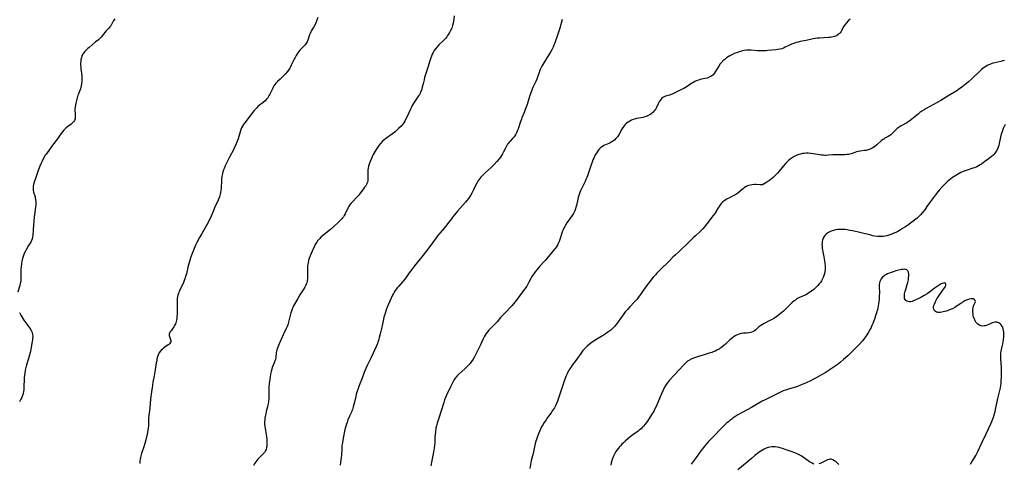
# Model space of a CAD drawing. Units: inches. Extents: x 2032784 to 2037729, y 252983 to 258463.
# Drawn here: x 2034022 to 2034367, y 254156 to 254311 of the extents above; entities that cross this region are included whole.
import ezdxf

# ---------------------------------------------------------------- set-up
doc = ezdxf.new("R2010")
doc.units = ezdxf.units.IN
doc.header["$MEASUREMENT"] = 0
doc.layers.add('c_18_T12S_R18E', color=188, linetype='Continuous')

msp = doc.modelspace()

# ---------------------------------------------------------------- linework, layer by layer
at = {"layer": 'c_18_T12S_R18E'}
for points in [[(2034055.06, 254311.71, 1086), (2034054.67, 254311.08, 1086), (2034054.2, 254310.18, 1086), (2034053.93, 254309.72, 1086), (2034053.67, 254309.32, 1086), (2034053.39, 254308.95, 1086), (2034052.95, 254308.42, 1086), (2034051.98, 254307.34, 1086), (2034050.26, 254305.34, 1086), (2034049.71, 254304.76, 1086), (2034049.32, 254304.39, 1086), (2034048.25, 254303.48, 1086), (2034046.06, 254301.67, 1086), (2034045.58, 254301.26, 1086), (2034045, 254300.71, 1086), (2034044.53, 254300.22, 1086), (2034044.12, 254299.71, 1086), (2034043.78, 254299.17, 1086), (2034043.54, 254298.62, 1086), (2034043.35, 254298.04, 1086), (2034043.22, 254297.44, 1086), (2034043.17, 254297.04, 1086), (2034043.1, 254296.1, 1086), (2034043.11, 254295.42, 1086), (2034043.15, 254294.72, 1086), (2034043.2, 254294.24, 1086), (2034043.49, 254291.82, 1086), (2034043.54, 254291.17, 1086), (2034043.55, 254290.52, 1086), (2034043.53, 254289.87, 1086), (2034043.44, 254288.97, 1086), (2034043.34, 254288.34, 1086), (2034043.2, 254287.78, 1086), (2034043.03, 254287.22, 1086), (2034042.79, 254286.56, 1086), (2034042.32, 254285.38, 1086), (2034042.14, 254284.89, 1086), (2034041.88, 254284.05, 1086), (2034041.64, 254283.13, 1086), (2034041.43, 254282.16, 1086), (2034041.21, 254280.84, 1086), (2034041.12, 254279.97, 1086), (2034041.11, 254279.39, 1086), (2034041.14, 254278.75, 1086), (2034041.19, 254278.14, 1086), (2034041.23, 254277.43, 1086), (2034041.15, 254276.75, 1086), (2034041.06, 254276.45, 1086), (2034040.91, 254276.12, 1086), (2034040.57, 254275.63, 1086), (2034040.14, 254275.17, 1086), (2034039.75, 254274.83, 1086), (2034038.09, 254273.49, 1086), (2034037.59, 254273.05, 1086), (2034037.09, 254272.56, 1086), (2034036.6, 254271.99, 1086), (2034036.17, 254271.42, 1086), (2034034.94, 254269.66, 1086), (2034033.29, 254267.44, 1086), (2034031.97, 254265.56, 1086), (2034030.97, 254264.26, 1086), (2034030.6, 254263.73, 1086), (2034030.41, 254263.43, 1086), (2034029.98, 254262.65, 1086), (2034029.58, 254261.85, 1086), (2034028.99, 254260.58, 1086), (2034028.52, 254259.48, 1086), (2034028.05, 254258.16, 1086), (2034027.31, 254255.77, 1086), (2034026.85, 254254.45, 1086), (2034026.6, 254253.62, 1086), (2034026.47, 254252.86, 1086), (2034026.44, 254252.22, 1086), (2034026.5, 254251.6, 1086), (2034026.62, 254250.98, 1086), (2034027.12, 254249.25, 1086), (2034027.19, 254248.96, 1086), (2034027.3, 254248.38, 1086), (2034027.38, 254247.55, 1086), (2034027.39, 254246.71, 1086), (2034027.37, 254246.23, 1086), (2034027.32, 254245.75, 1086), (2034027.01, 254243.77, 1086), (2034026.85, 254242.32, 1086), (2034026.5, 254237.82, 1086), (2034026.35, 254235.71, 1086), (2034026.28, 254235.15, 1086), (2034026.14, 254234.55, 1086), (2034025.9, 254233.96, 1086), (2034025.61, 254233.44, 1086), (2034024.88, 254232.23, 1086), (2034024.18, 254230.99, 1086), (2034023.78, 254230.23, 1086), (2034023.36, 254229.36, 1086), (2034023.07, 254228.68, 1086), (2034022.82, 254227.98, 1086), (2034022.61, 254227.25, 1086), (2034022.47, 254226.57, 1086), (2034022.35, 254225.87, 1086), (2034022.23, 254224.74, 1086), (2034022.18, 254223.88, 1086), (2034022.17, 254223.01, 1086), (2034022.16, 254220.54, 1086), (2034022.12, 254219.92, 1086), (2034022.05, 254219.32, 1086), (2034021.94, 254218.79, 1086), (2034021.81, 254218.26, 1086), (2034021.04, 254215.9, 1086)], [(2034126.21, 254312.15, 1084), (2034125.57, 254310.34, 1084), (2034125.28, 254309.68, 1084), (2034124.8, 254308.87, 1084), (2034124.35, 254308.2, 1084), (2034123.99, 254307.63, 1084), (2034123.72, 254307.13, 1084), (2034123.49, 254306.61, 1084), (2034123.3, 254306.09, 1084), (2034122.75, 254304.18, 1084), (2034122.53, 254303.69, 1084), (2034122.29, 254303.29, 1084), (2034121.74, 254302.63, 1084), (2034120.59, 254301.47, 1084), (2034120.23, 254301.09, 1084), (2034119.88, 254300.69, 1084), (2034119.52, 254300.23, 1084), (2034119.18, 254299.75, 1084), (2034118.67, 254298.91, 1084), (2034118.26, 254298.14, 1084), (2034117.86, 254297.35, 1084), (2034116.93, 254295.45, 1084), (2034116.62, 254294.85, 1084), (2034116.4, 254294.46, 1084), (2034115.94, 254293.76, 1084), (2034115.43, 254293.09, 1084), (2034114.87, 254292.45, 1084), (2034114.27, 254291.84, 1084), (2034112.97, 254290.58, 1084), (2034112.14, 254289.75, 1084), (2034111.78, 254289.36, 1084), (2034111.19, 254288.65, 1084), (2034110.86, 254288.21, 1084), (2034110.57, 254287.75, 1084), (2034110.28, 254287.2, 1084), (2034109.44, 254285.35, 1084), (2034109.22, 254284.91, 1084), (2034108.98, 254284.48, 1084), (2034108.65, 254283.97, 1084), (2034108.28, 254283.49, 1084), (2034107.8, 254282.97, 1084), (2034107.11, 254282.39, 1084), (2034105.8, 254281.42, 1084), (2034105.25, 254280.96, 1084), (2034104.81, 254280.54, 1084), (2034104.39, 254280.09, 1084), (2034103.96, 254279.6, 1084), (2034103.06, 254278.48, 1084), (2034100.54, 254275.18, 1084), (2034100.17, 254274.65, 1084), (2034099.83, 254274.11, 1084), (2034099.51, 254273.53, 1084), (2034099.24, 254272.96, 1084), (2034098.96, 254272.13, 1084), (2034098.54, 254270.42, 1084), (2034098.29, 254269.64, 1084), (2034098.09, 254269.08, 1084), (2034097.61, 254267.89, 1084), (2034097.33, 254267.25, 1084), (2034096.95, 254266.44, 1084), (2034096.62, 254265.81, 1084), (2034095.34, 254263.43, 1084), (2034094.87, 254262.5, 1084), (2034093.76, 254260.12, 1084), (2034093.35, 254259.19, 1084), (2034093.18, 254258.73, 1084), (2034092.95, 254258, 1084), (2034092.82, 254257.51, 1084), (2034092.71, 254257.02, 1084), (2034092.59, 254256.32, 1084), (2034092.51, 254255.74, 1084), (2034092.43, 254254.59, 1084), (2034092.39, 254252.87, 1084), (2034092.35, 254252.18, 1084), (2034092.28, 254251.53, 1084), (2034092.17, 254250.86, 1084), (2034092.03, 254250.2, 1084), (2034091.78, 254249.33, 1084), (2034091.56, 254248.72, 1084), (2034091.31, 254248.12, 1084), (2034090.05, 254245.42, 1084), (2034089.53, 254244.19, 1084), (2034088.85, 254242.52, 1084), (2034088.57, 254241.87, 1084), (2034088.08, 254240.86, 1084), (2034087.81, 254240.33, 1084), (2034087.36, 254239.52, 1084), (2034085.41, 254236.2, 1084), (2034084.75, 254235.03, 1084), (2034083.72, 254233.07, 1084), (2034083.37, 254232.34, 1084), (2034083.09, 254231.73, 1084), (2034082.64, 254230.61, 1084), (2034082.19, 254229.41, 1084), (2034081.65, 254227.91, 1084), (2034081.2, 254226.58, 1084), (2034080.97, 254225.85, 1084), (2034080.77, 254225.08, 1084), (2034080.16, 254222.24, 1084), (2034080.01, 254221.67, 1084), (2034079.65, 254220.58, 1084), (2034079.4, 254219.93, 1084), (2034079.12, 254219.29, 1084), (2034077.72, 254216.34, 1084), (2034077.53, 254215.89, 1084), (2034077.35, 254215.37, 1084), (2034077.2, 254214.84, 1084), (2034077.06, 254214.18, 1084), (2034076.97, 254213.62, 1084), (2034076.92, 254213.06, 1084), (2034076.89, 254212.44, 1084), (2034076.89, 254211.83, 1084), (2034076.96, 254209.46, 1084), (2034076.94, 254208.36, 1084), (2034076.86, 254207.24, 1084), (2034076.8, 254206.64, 1084), (2034076.71, 254206.06, 1084), (2034076.61, 254205.57, 1084), (2034076.49, 254205.12, 1084), (2034076.33, 254204.7, 1084), (2034076.05, 254204.16, 1084), (2034075.72, 254203.65, 1084), (2034074.77, 254202.35, 1084), (2034074.41, 254201.8, 1084), (2034074.15, 254201.15, 1084), (2034074.14, 254200.68, 1084), (2034074.22, 254200.31, 1084), (2034074.62, 254199.29, 1084), (2034074.69, 254198.89, 1084), (2034074.66, 254198.42, 1084), (2034074.52, 254198.11, 1084), (2034074.28, 254197.79, 1084), (2034074.03, 254197.55, 1084), (2034073.74, 254197.33, 1084), (2034072.57, 254196.54, 1084), (2034072.16, 254196.23, 1084), (2034071.77, 254195.89, 1084), (2034071.33, 254195.48, 1084), (2034070.93, 254195.04, 1084), (2034070.56, 254194.49, 1084), (2034070.26, 254193.85, 1084), (2034070.04, 254193.15, 1084), (2034069.86, 254192.41, 1084), (2034069.75, 254191.83, 1084), (2034069.62, 254191.02, 1084), (2034069.16, 254187.89, 1084), (2034068.92, 254186.47, 1084), (2034068.46, 254184.24, 1084), (2034068.26, 254183.16, 1084), (2034068.15, 254182.46, 1084), (2034067.94, 254180.91, 1084), (2034067.64, 254178.37, 1084), (2034067.36, 254175.27, 1084), (2034067.26, 254174.27, 1084), (2034067.02, 254172.62, 1084), (2034066.92, 254171.84, 1084), (2034066.88, 254171.38, 1084), (2034066.85, 254170.54, 1084), (2034066.86, 254169.01, 1084), (2034066.81, 254168.16, 1084), (2034066.69, 254167.33, 1084), (2034066.4, 254166.04, 1084), (2034065.91, 254164.07, 1084), (2034065.57, 254162.79, 1084), (2034065.21, 254161.58, 1084), (2034064.47, 254159.24, 1084), (2034064.09, 254157.9, 1084), (2034063.95, 254157.3, 1084), (2034063.86, 254156.63, 1084), (2034063.84, 254156.18, 1084), (2034063.86, 254155.73, 1084)], [(2034174.01, 254312.74, 1082), (2034173.74, 254310.83, 1082), (2034173.63, 254310.17, 1082), (2034173.43, 254309.34, 1082), (2034173.29, 254308.9, 1082), (2034173.13, 254308.46, 1082), (2034172.75, 254307.64, 1082), (2034172.4, 254306.98, 1082), (2034172.02, 254306.34, 1082), (2034171.68, 254305.82, 1082), (2034171.37, 254305.4, 1082), (2034171.04, 254304.99, 1082), (2034170.37, 254304.24, 1082), (2034168.67, 254302.57, 1082), (2034168.05, 254301.92, 1082), (2034167.48, 254301.22, 1082), (2034167.03, 254300.57, 1082), (2034166.64, 254299.89, 1082), (2034166.34, 254299.29, 1082), (2034166.07, 254298.67, 1082), (2034165.83, 254298.04, 1082), (2034165.48, 254297.04, 1082), (2034164.75, 254294.6, 1082), (2034164.09, 254292.59, 1082), (2034163.85, 254291.83, 1082), (2034163.64, 254291.09, 1082), (2034163.45, 254290.3, 1082), (2034163.14, 254288.97, 1082), (2034162.82, 254287.72, 1082), (2034162.64, 254287.09, 1082), (2034162.43, 254286.48, 1082), (2034162.19, 254285.88, 1082), (2034161.97, 254285.42, 1082), (2034161.8, 254285.12, 1082), (2034161.55, 254284.72, 1082), (2034160.79, 254283.64, 1082), (2034160.33, 254282.95, 1082), (2034159.88, 254282.24, 1082), (2034159.32, 254281.28, 1082), (2034159, 254280.69, 1082), (2034158.69, 254280.09, 1082), (2034157.53, 254277.45, 1082), (2034156.99, 254276.37, 1082), (2034156.66, 254275.8, 1082), (2034156.32, 254275.28, 1082), (2034155.95, 254274.79, 1082), (2034155.37, 254274.12, 1082), (2034154.47, 254273.2, 1082), (2034153.27, 254272.08, 1082), (2034152.85, 254271.72, 1082), (2034152.41, 254271.38, 1082), (2034150.36, 254269.98, 1082), (2034149.44, 254269.26, 1082), (2034148.81, 254268.67, 1082), (2034148.2, 254268.02, 1082), (2034147.64, 254267.33, 1082), (2034147.37, 254266.97, 1082), (2034147.11, 254266.59, 1082), (2034146.68, 254265.93, 1082), (2034146.28, 254265.25, 1082), (2034145.65, 254264.1, 1082), (2034145.27, 254263.31, 1082), (2034144.91, 254262.51, 1082), (2034144.58, 254261.7, 1082), (2034144.23, 254260.71, 1082), (2034144.03, 254260.01, 1082), (2034143.87, 254259.3, 1082), (2034143.79, 254258.79, 1082), (2034143.74, 254258.28, 1082), (2034143.72, 254257.73, 1082), (2034143.73, 254257.2, 1082), (2034143.8, 254255.83, 1082), (2034143.79, 254255.49, 1082), (2034143.73, 254254.93, 1082), (2034143.61, 254254.43, 1082), (2034143.43, 254253.96, 1082), (2034143.23, 254253.56, 1082), (2034143, 254253.18, 1082), (2034142.63, 254252.64, 1082), (2034142.23, 254252.1, 1082), (2034141.1, 254250.58, 1082), (2034140.57, 254249.91, 1082), (2034140.18, 254249.46, 1082), (2034139.69, 254248.95, 1082), (2034138.67, 254247.92, 1082), (2034138.24, 254247.47, 1082), (2034137.83, 254247.01, 1082), (2034137.35, 254246.4, 1082), (2034136.93, 254245.76, 1082), (2034136.69, 254245.3, 1082), (2034135.81, 254243.34, 1082), (2034135.46, 254242.73, 1082), (2034135.18, 254242.31, 1082), (2034134.88, 254241.9, 1082), (2034134.58, 254241.53, 1082), (2034133.82, 254240.72, 1082), (2034133.36, 254240.27, 1082), (2034131.84, 254238.9, 1082), (2034130.64, 254237.86, 1082), (2034130.04, 254237.37, 1082), (2034127.88, 254235.67, 1082), (2034127.36, 254235.22, 1082), (2034126.87, 254234.73, 1082), (2034126.42, 254234.21, 1082), (2034126.13, 254233.82, 1082), (2034125.85, 254233.41, 1082), (2034125.58, 254232.98, 1082), (2034125.21, 254232.3, 1082), (2034124.93, 254231.74, 1082), (2034124.23, 254230.27, 1082), (2034123.87, 254229.45, 1082), (2034123.54, 254228.62, 1082), (2034123.2, 254227.67, 1082), (2034122.98, 254226.92, 1082), (2034122.8, 254226.16, 1082), (2034122.71, 254225.65, 1082), (2034122.64, 254225.15, 1082), (2034122.59, 254224.58, 1082), (2034122.56, 254224.02, 1082), (2034122.55, 254223.22, 1082), (2034122.56, 254220.7, 1082), (2034122.5, 254219.95, 1082), (2034122.44, 254219.56, 1082), (2034122.33, 254219.15, 1082), (2034122.14, 254218.64, 1082), (2034121.89, 254218.13, 1082), (2034121.62, 254217.64, 1082), (2034121.05, 254216.67, 1082), (2034119.95, 254214.96, 1082), (2034119.16, 254213.67, 1082), (2034118.03, 254211.65, 1082), (2034117.72, 254211.04, 1082), (2034117.43, 254210.42, 1082), (2034117.24, 254209.97, 1082), (2034116.94, 254209.14, 1082), (2034116.78, 254208.6, 1082), (2034116.4, 254207.16, 1082), (2034115.98, 254205.36, 1082), (2034115.85, 254204.89, 1082), (2034115.7, 254204.42, 1082), (2034115.45, 254203.79, 1082), (2034115.17, 254203.17, 1082), (2034114.25, 254201.4, 1082), (2034114.03, 254200.94, 1082), (2034113.67, 254200.13, 1082), (2034112.72, 254197.75, 1082), (2034112, 254195.99, 1082), (2034111.83, 254195.48, 1082), (2034111.73, 254195.11, 1082), (2034111.66, 254194.7, 1082), (2034111.49, 254193, 1082), (2034111.35, 254192.26, 1082), (2034111.19, 254191.73, 1082), (2034110.96, 254191.11, 1082), (2034110.27, 254189.46, 1082), (2034110.07, 254188.9, 1082), (2034109.82, 254187.99, 1082), (2034109.64, 254187.11, 1082), (2034109.48, 254186.12, 1082), (2034109.36, 254185.22, 1082), (2034109.22, 254183.92, 1082), (2034109.11, 254182.59, 1082), (2034109.03, 254181.26, 1082), (2034109.01, 254180.61, 1082), (2034109, 254178.25, 1082), (2034108.97, 254177.76, 1082), (2034108.93, 254177.26, 1082), (2034108.86, 254176.78, 1082), (2034108.76, 254176.3, 1082), (2034108.58, 254175.59, 1082), (2034108.13, 254174.02, 1082), (2034107.96, 254173.34, 1082), (2034107.83, 254172.77, 1082), (2034107.73, 254172.2, 1082), (2034107.65, 254171.64, 1082), (2034107.6, 254171.08, 1082), (2034107.57, 254170.46, 1082), (2034107.58, 254169.83, 1082), (2034107.66, 254168.71, 1082), (2034107.72, 254168.17, 1082), (2034107.85, 254167.29, 1082), (2034108.22, 254165.19, 1082), (2034108.34, 254164.14, 1082), (2034108.38, 254163.37, 1082), (2034108.37, 254162.61, 1082), (2034108.33, 254162.02, 1082), (2034108.22, 254161.36, 1082), (2034108.06, 254160.72, 1082), (2034107.82, 254160.13, 1082), (2034107.68, 254159.88, 1082), (2034107.5, 254159.61, 1082), (2034107.29, 254159.34, 1082), (2034106.74, 254158.76, 1082), (2034105.62, 254157.71, 1082), (2034105.19, 254157.28, 1082), (2034104.79, 254156.82, 1082), (2034104.44, 254156.36, 1082), (2034104.12, 254155.88, 1082), (2034103.7, 254155.11, 1082)], [(2034211.89, 254311.51, 1080), (2034210.98, 254308.48, 1080), (2034209.94, 254305.26, 1080), (2034209.52, 254304.01, 1080), (2034209.23, 254303.23, 1080), (2034208.95, 254302.51, 1080), (2034208.64, 254301.79, 1080), (2034208.28, 254301.04, 1080), (2034207.9, 254300.31, 1080), (2034207.33, 254299.31, 1080), (2034205.07, 254295.65, 1080), (2034204.74, 254295.07, 1080), (2034204.41, 254294.45, 1080), (2034204.17, 254293.94, 1080), (2034203.89, 254293.25, 1080), (2034203.19, 254291.25, 1080), (2034202.94, 254290.58, 1080), (2034202.6, 254289.74, 1080), (2034201.62, 254287.62, 1080), (2034201.36, 254287.01, 1080), (2034200.88, 254285.78, 1080), (2034200.42, 254284.49, 1080), (2034199.52, 254281.7, 1080), (2034198.92, 254279.92, 1080), (2034198.54, 254278.9, 1080), (2034197.75, 254276.99, 1080), (2034197.57, 254276.52, 1080), (2034197.18, 254275.4, 1080), (2034196.68, 254273.88, 1080), (2034196.31, 254272.8, 1080), (2034196.13, 254272.34, 1080), (2034195.89, 254271.78, 1080), (2034195.61, 254271.25, 1080), (2034195.3, 254270.73, 1080), (2034194.91, 254270.2, 1080), (2034194.48, 254269.7, 1080), (2034193.64, 254268.83, 1080), (2034193.32, 254268.48, 1080), (2034193.02, 254268.11, 1080), (2034192.73, 254267.72, 1080), (2034192.46, 254267.32, 1080), (2034192.18, 254266.83, 1080), (2034191.81, 254266.12, 1080), (2034191.29, 254265.04, 1080), (2034190.92, 254264.35, 1080), (2034190.57, 254263.78, 1080), (2034190.19, 254263.22, 1080), (2034189.72, 254262.59, 1080), (2034188.89, 254261.63, 1080), (2034187.99, 254260.67, 1080), (2034186.91, 254259.61, 1080), (2034184.88, 254257.73, 1080), (2034184.05, 254256.93, 1080), (2034183.32, 254256.18, 1080), (2034182.96, 254255.75, 1080), (2034182.61, 254255.29, 1080), (2034182.29, 254254.81, 1080), (2034182.03, 254254.37, 1080), (2034181.57, 254253.47, 1080), (2034180.74, 254251.69, 1080), (2034180.19, 254250.62, 1080), (2034179.71, 254249.8, 1080), (2034179.48, 254249.42, 1080), (2034179.01, 254248.71, 1080), (2034178.49, 254248.04, 1080), (2034177.97, 254247.41, 1080), (2034175.14, 254244.22, 1080), (2034174.06, 254242.97, 1080), (2034173.53, 254242.31, 1080), (2034173.02, 254241.62, 1080), (2034171.71, 254239.82, 1080), (2034171.13, 254239.06, 1080), (2034170.4, 254238.17, 1080), (2034169, 254236.59, 1080), (2034168.17, 254235.56, 1080), (2034167.71, 254234.96, 1080), (2034166.39, 254233.1, 1080), (2034164.36, 254230.43, 1080), (2034162.62, 254228.2, 1080), (2034160.14, 254225.12, 1080), (2034159.03, 254223.68, 1080), (2034158.23, 254222.6, 1080), (2034157.25, 254221.21, 1080), (2034156.69, 254220.44, 1080), (2034155.97, 254219.56, 1080), (2034154.58, 254217.99, 1080), (2034154.13, 254217.47, 1080), (2034153.71, 254216.93, 1080), (2034153.31, 254216.39, 1080), (2034152.98, 254215.87, 1080), (2034152.69, 254215.37, 1080), (2034152.43, 254214.86, 1080), (2034151.94, 254213.8, 1080), (2034150.53, 254210.55, 1080), (2034150.18, 254209.67, 1080), (2034149.91, 254208.87, 1080), (2034149.65, 254208.05, 1080), (2034149.4, 254207.11, 1080), (2034149.11, 254205.81, 1080), (2034148.65, 254203.6, 1080), (2034148.09, 254201.19, 1080), (2034147.76, 254199.95, 1080), (2034147.57, 254199.28, 1080), (2034147.25, 254198.34, 1080), (2034147.09, 254197.91, 1080), (2034146.73, 254197.07, 1080), (2034144.8, 254192.75, 1080), (2034144.46, 254192.02, 1080), (2034143.52, 254190.14, 1080), (2034143.02, 254189.04, 1080), (2034142.61, 254188.04, 1080), (2034141.73, 254185.73, 1080), (2034140.7, 254183.11, 1080), (2034140.19, 254181.71, 1080), (2034139.91, 254180.83, 1080), (2034139.7, 254180.09, 1080), (2034139.5, 254179.29, 1080), (2034139.05, 254177.22, 1080), (2034138.88, 254176.51, 1080), (2034138.64, 254175.62, 1080), (2034138.35, 254174.74, 1080), (2034138.14, 254174.19, 1080), (2034137.98, 254173.79, 1080), (2034137.29, 254172.32, 1080), (2034136.76, 254171.03, 1080), (2034136.45, 254170.19, 1080), (2034136.23, 254169.53, 1080), (2034136.03, 254168.86, 1080), (2034135.85, 254168.19, 1080), (2034135.62, 254167.14, 1080), (2034135.27, 254165.23, 1080), (2034135, 254163.9, 1080), (2034134.82, 254162.96, 1080), (2034134.69, 254162.09, 1080), (2034134.6, 254161.05, 1080), (2034134.48, 254158.62, 1080), (2034134.42, 254157.87, 1080), (2034134.22, 254156.16, 1080), (2034134.06, 254155.17, 1080)], [(2034312.72, 254311.61, 1078), (2034312.04, 254310.99, 1078), (2034311.43, 254310.33, 1078), (2034310.9, 254309.64, 1078), (2034310.35, 254308.77, 1078), (2034309.84, 254307.75, 1078), (2034309.58, 254307.27, 1078), (2034309.24, 254306.77, 1078), (2034308.95, 254306.45, 1078), (2034308.61, 254306.17, 1078), (2034307.97, 254305.78, 1078), (2034307.28, 254305.5, 1078), (2034306.78, 254305.35, 1078), (2034306.25, 254305.25, 1078), (2034305.7, 254305.17, 1078), (2034305.14, 254305.12, 1078), (2034301.96, 254304.95, 1078), (2034301.36, 254304.89, 1078), (2034300.55, 254304.79, 1078), (2034299.8, 254304.66, 1078), (2034297.39, 254304.15, 1078), (2034295.24, 254303.73, 1078), (2034294.54, 254303.57, 1078), (2034293.85, 254303.38, 1078), (2034293.02, 254303.1, 1078), (2034292.22, 254302.78, 1078), (2034291.55, 254302.48, 1078), (2034290.04, 254301.75, 1078), (2034289.44, 254301.48, 1078), (2034288.84, 254301.25, 1078), (2034288.17, 254301.05, 1078), (2034287.44, 254300.91, 1078), (2034286.74, 254300.82, 1078), (2034283.95, 254300.6, 1078), (2034283.19, 254300.54, 1078), (2034281.89, 254300.49, 1078), (2034281.11, 254300.5, 1078), (2034280.33, 254300.53, 1078), (2034278.03, 254300.7, 1078), (2034277.4, 254300.72, 1078), (2034276.9, 254300.72, 1078), (2034276.41, 254300.69, 1078), (2034275.54, 254300.57, 1078), (2034274.71, 254300.38, 1078), (2034273.88, 254300.14, 1078), (2034273.02, 254299.85, 1078), (2034272.14, 254299.52, 1078), (2034271.28, 254299.13, 1078), (2034270.55, 254298.74, 1078), (2034270, 254298.41, 1078), (2034269.48, 254298.05, 1078), (2034268.81, 254297.51, 1078), (2034268.19, 254296.94, 1078), (2034267.97, 254296.72, 1078), (2034267.25, 254295.88, 1078), (2034266.74, 254295.15, 1078), (2034265.51, 254293.09, 1078), (2034265.1, 254292.53, 1078), (2034264.7, 254292.08, 1078), (2034264.14, 254291.64, 1078), (2034263.85, 254291.46, 1078), (2034263.35, 254291.22, 1078), (2034262.61, 254290.96, 1078), (2034261.82, 254290.75, 1078), (2034260.22, 254290.4, 1078), (2034259.58, 254290.24, 1078), (2034258.81, 254289.98, 1078), (2034258.28, 254289.73, 1078), (2034257.76, 254289.44, 1078), (2034257.25, 254289.12, 1078), (2034255.61, 254287.98, 1078), (2034255.07, 254287.64, 1078), (2034254.5, 254287.32, 1078), (2034253.69, 254286.9, 1078), (2034251.27, 254285.75, 1078), (2034250.36, 254285.34, 1078), (2034249.46, 254284.99, 1078), (2034248.05, 254284.54, 1078), (2034247.4, 254284.27, 1078), (2034247.11, 254284.1, 1078), (2034246.81, 254283.86, 1078), (2034246.46, 254283.47, 1078), (2034246.14, 254283.03, 1078), (2034245.84, 254282.55, 1078), (2034245.5, 254281.91, 1078), (2034244.86, 254280.6, 1078), (2034244.61, 254280.14, 1078), (2034244.32, 254279.69, 1078), (2034243.99, 254279.28, 1078), (2034243.62, 254278.89, 1078), (2034242.98, 254278.37, 1078), (2034242.51, 254278.06, 1078), (2034242.02, 254277.79, 1078), (2034241.27, 254277.45, 1078), (2034240.49, 254277.19, 1078), (2034240.17, 254277.11, 1078), (2034239.58, 254276.99, 1078), (2034237.94, 254276.74, 1078), (2034237.5, 254276.65, 1078), (2034236.71, 254276.42, 1078), (2034236.1, 254276.17, 1078), (2034235.51, 254275.87, 1078), (2034234.95, 254275.52, 1078), (2034234.4, 254275.08, 1078), (2034233.95, 254274.65, 1078), (2034233.55, 254274.17, 1078), (2034233.14, 254273.61, 1078), (2034232.78, 254273.02, 1078), (2034231.82, 254271.26, 1078), (2034231.45, 254270.65, 1078), (2034231.18, 254270.28, 1078), (2034230.69, 254269.71, 1078), (2034230.25, 254269.3, 1078), (2034229.78, 254268.94, 1078), (2034229.21, 254268.55, 1078), (2034228.61, 254268.22, 1078), (2034228.25, 254268.04, 1078), (2034226.99, 254267.51, 1078), (2034226.45, 254267.27, 1078), (2034225.93, 254266.97, 1078), (2034225.43, 254266.58, 1078), (2034225.02, 254266.19, 1078), (2034224.73, 254265.86, 1078), (2034224.24, 254265.22, 1078), (2034223.83, 254264.62, 1078)], [(2034366.79, 254297.13, 1076), (2034366.27, 254296.97, 1076), (2034365.52, 254296.78, 1076), (2034363.48, 254296.32, 1076), (2034362.77, 254296.12, 1076), (2034362.21, 254295.94, 1076), (2034361.67, 254295.74, 1076), (2034361.21, 254295.54, 1076), (2034360.77, 254295.32, 1076), (2034360.26, 254295.02, 1076), (2034359.77, 254294.69, 1076), (2034359.29, 254294.33, 1076), (2034358.83, 254293.95, 1076), (2034358.2, 254293.38, 1076), (2034355.59, 254290.86, 1076), (2034354.21, 254289.59, 1076), (2034353.58, 254289.05, 1076), (2034353.07, 254288.65, 1076), (2034351.86, 254287.74, 1076), (2034350.72, 254286.95, 1076), (2034350.09, 254286.52, 1076), (2034347.95, 254285.15, 1076), (2034346.41, 254284.19, 1076), (2034344.49, 254283.07, 1076), (2034339.44, 254280.23, 1076), (2034338.65, 254279.77, 1076), (2034337.93, 254279.31, 1076), (2034337.23, 254278.83, 1076), (2034336.57, 254278.32, 1076), (2034334.4, 254276.52, 1076), (2034333.7, 254275.99, 1076), (2034333.11, 254275.6, 1076), (2034332.58, 254275.29, 1076), (2034330.65, 254274.22, 1076), (2034329.9, 254273.74, 1076), (2034329.21, 254273.24, 1076), (2034328.59, 254272.71, 1076), (2034328.37, 254272.49, 1076), (2034327.6, 254271.63, 1076), (2034327.21, 254271.23, 1076), (2034327, 254271.03, 1076), (2034326.66, 254270.78, 1076), (2034326.05, 254270.42, 1076), (2034324.96, 254269.85, 1076), (2034324.52, 254269.57, 1076), (2034324.17, 254269.34, 1076), (2034323.62, 254268.89, 1076), (2034322.09, 254267.48, 1076), (2034321.54, 254267.04, 1076), (2034321.09, 254266.74, 1076), (2034320.47, 254266.38, 1076), (2034319.8, 254266.06, 1076), (2034319.1, 254265.8, 1076), (2034318.39, 254265.59, 1076), (2034317.84, 254265.49, 1076), (2034316.23, 254265.28, 1076), (2034315.59, 254265.17, 1076), (2034314.99, 254265.03, 1076), (2034314.39, 254264.85, 1076), (2034313.06, 254264.42, 1076), (2034312.6, 254264.29, 1076), (2034312.2, 254264.19, 1076), (2034311.59, 254264.09, 1076), (2034310.94, 254264.02, 1076), (2034310.28, 254263.99, 1076), (2034309.62, 254263.97, 1076), (2034307.59, 254263.98, 1076), (2034306.73, 254263.97, 1076), (2034305.08, 254263.86, 1076), (2034304.35, 254263.83, 1076), (2034303.87, 254263.83, 1076), (2034303.39, 254263.86, 1076), (2034302.68, 254263.94, 1076), (2034299.92, 254264.4, 1076), (2034299.01, 254264.51, 1076), (2034298.1, 254264.57, 1076), (2034297.38, 254264.57, 1076), (2034296.66, 254264.52, 1076), (2034296.03, 254264.43, 1076), (2034295.4, 254264.3, 1076), (2034294.78, 254264.13, 1076), (2034294.37, 254264, 1076), (2034294.04, 254263.88, 1076), (2034293.19, 254263.49, 1076), (2034292.38, 254263.02, 1076), (2034291.68, 254262.5, 1076), (2034291.25, 254262.13, 1076), (2034290.83, 254261.72, 1076), (2034290.25, 254261.1, 1076), (2034289.42, 254260.14, 1076), (2034287.91, 254258.31, 1076), (2034287.33, 254257.63, 1076), (2034286.74, 254256.98, 1076), (2034286.25, 254256.5, 1076), (2034285.79, 254256.07, 1076), (2034285.19, 254255.59, 1076), (2034284.61, 254255.18, 1076), (2034283.51, 254254.45, 1076), (2034282.63, 254253.82, 1076), (2034282.07, 254253.55, 1076), (2034281.67, 254253.46, 1076), (2034281.13, 254253.45, 1076), (2034279.82, 254253.56, 1076), (2034279.22, 254253.58, 1076), (2034278.45, 254253.54, 1076), (2034277.69, 254253.41, 1076), (2034277.25, 254253.3, 1076), (2034276.82, 254253.14, 1076), (2034276.3, 254252.89, 1076), (2034275.79, 254252.58, 1076), (2034275.33, 254252.27, 1076), (2034274.88, 254251.92, 1076), (2034273.34, 254250.6, 1076), (2034272.73, 254250.15, 1076), (2034272.02, 254249.71, 1076), (2034270.25, 254248.83, 1076), (2034269.71, 254248.54, 1076), (2034269.17, 254248.23, 1076), (2034268.66, 254247.88, 1076), (2034268.06, 254247.39, 1076), (2034267.61, 254246.93, 1076), (2034267.2, 254246.43, 1076), (2034266.85, 254245.94, 1076), (2034266.53, 254245.45, 1076), (2034265.65, 254243.98, 1076), (2034265.3, 254243.43, 1076), (2034264.81, 254242.72, 1076), (2034262.57, 254239.77, 1076), (2034261.7, 254238.72, 1076), (2034261.15, 254238.12, 1076), (2034260.27, 254237.26, 1076), (2034258.53, 254235.66, 1076), (2034257.72, 254234.88, 1076), (2034255.21, 254232.35, 1076), (2034254, 254231.23, 1076), (2034252.55, 254229.93, 1076), (2034251.57, 254229, 1076), (2034250.66, 254228.09, 1076), (2034249.23, 254226.6, 1076), (2034248.61, 254225.98, 1076), (2034247.04, 254224.52, 1076), (2034246.03, 254223.56, 1076), (2034245.03, 254222.52, 1076), (2034244.53, 254221.98, 1076), (2034243.76, 254221.06, 1076), (2034241.05, 254217.64, 1076), (2034240.18, 254216.44, 1076), (2034238.93, 254214.59, 1076), (2034238.52, 254214.01, 1076), (2034238.08, 254213.44, 1076), (2034237.63, 254212.9, 1076), (2034237.21, 254212.42, 1076), (2034235.58, 254210.71, 1076), (2034234.77, 254209.83, 1076), (2034233.97, 254208.92, 1076), (2034233.42, 254208.25, 1076), (2034232.93, 254207.61, 1076), (2034232.47, 254206.96, 1076), (2034231.19, 254205.06, 1076), (2034230.76, 254204.48, 1076), (2034230.14, 254203.76, 1076), (2034229.46, 254203.09, 1076), (2034228.85, 254202.56, 1076), (2034228.22, 254202.06, 1076), (2034227.81, 254201.77, 1076), (2034226.55, 254200.92, 1076), (2034223.62, 254199.11, 1076), (2034222.33, 254198.27, 1076), (2034221.28, 254197.52, 1076), (2034220.58, 254196.94, 1076), (2034220.11, 254196.49, 1076), (2034219.65, 254196.02, 1076), (2034219.14, 254195.44, 1076), (2034218.34, 254194.4, 1076), (2034216.59, 254191.92, 1076), (2034215.35, 254190.23, 1076), (2034214.94, 254189.63, 1076), (2034214.54, 254189.01, 1076), (2034214.21, 254188.46, 1076), (2034213.88, 254187.85, 1076), (2034213.57, 254187.22, 1076), (2034213.23, 254186.5, 1076), (2034212.79, 254185.37, 1076), (2034211.23, 254180.79, 1076), (2034210.48, 254178.33, 1076), (2034210.23, 254177.6, 1076), (2034209.89, 254176.77, 1076), (2034209.53, 254176.03, 1076), (2034209.13, 254175.31, 1076), (2034208.51, 254174.31, 1076), (2034207.97, 254173.54, 1076), (2034206.74, 254171.85, 1076), (2034206.21, 254171.11, 1076), (2034205.53, 254170.1, 1076), (2034205.07, 254169.35, 1076), (2034204.64, 254168.58, 1076), (2034204.22, 254167.76, 1076), (2034203.85, 254166.96, 1076), (2034203.51, 254166.15, 1076), (2034203.3, 254165.62, 1076), (2034202.92, 254164.5, 1076), (2034202.55, 254163.2, 1076), (2034202.3, 254162.16, 1076), (2034201.63, 254159.28, 1076), (2034201.01, 254156.86, 1076), (2034200.86, 254156.15, 1076), (2034200.55, 254154.06, 1076)], [(2034367.11, 254274.67, 1074), (2034366.77, 254273.99, 1074), (2034366.43, 254273.23, 1074), (2034365.97, 254272.05, 1074), (2034365.72, 254271.31, 1074), (2034365.42, 254270.18, 1074), (2034364.96, 254267.97, 1074), (2034364.82, 254267.35, 1074), (2034364.62, 254266.71, 1074), (2034364.34, 254265.99, 1074), (2034363.91, 254265.21, 1074), (2034363.44, 254264.58, 1074), (2034363.09, 254264.19, 1074), (2034362.74, 254263.84, 1074), (2034362.21, 254263.36, 1074), (2034361.66, 254262.91, 1074), (2034361.11, 254262.48, 1074), (2034359.96, 254261.65, 1074), (2034358.75, 254260.8, 1074), (2034358.28, 254260.5, 1074), (2034357.72, 254260.17, 1074), (2034357.15, 254259.87, 1074), (2034356.3, 254259.51, 1074), (2034355.8, 254259.34, 1074), (2034353.76, 254258.67, 1074), (2034353.05, 254258.42, 1074), (2034352.35, 254258.15, 1074), (2034351.57, 254257.81, 1074), (2034350.92, 254257.48, 1074), (2034350.32, 254257.15, 1074), (2034349.73, 254256.8, 1074), (2034349.15, 254256.42, 1074), (2034348.58, 254256.03, 1074), (2034347.98, 254255.57, 1074), (2034346.89, 254254.66, 1074), (2034346.39, 254254.21, 1074), (2034345.55, 254253.4, 1074), (2034344.89, 254252.71, 1074), (2034343.92, 254251.6, 1074), (2034342.98, 254250.45, 1074), (2034341.91, 254249.07, 1074), (2034340.92, 254247.68, 1074), (2034339.67, 254245.88, 1074), (2034338.87, 254244.78, 1074), (2034338.07, 254243.76, 1074), (2034337.36, 254242.96, 1074), (2034336.6, 254242.21, 1074), (2034336.21, 254241.86, 1074), (2034335.34, 254241.15, 1074), (2034333.85, 254240.03, 1074), (2034332.8, 254239.28, 1074), (2034331.88, 254238.64, 1074), (2034331.15, 254238.17, 1074), (2034330.4, 254237.72, 1074), (2034329.46, 254237.19, 1074), (2034328.78, 254236.83, 1074), (2034328.1, 254236.51, 1074), (2034327.34, 254236.19, 1074), (2034326.68, 254235.95, 1074), (2034326.01, 254235.75, 1074), (2034325.57, 254235.64, 1074), (2034324.97, 254235.52, 1074), (2034324.37, 254235.43, 1074), (2034323.54, 254235.38, 1074), (2034322.95, 254235.39, 1074), (2034322.36, 254235.42, 1074), (2034321.46, 254235.53, 1074), (2034320.73, 254235.66, 1074), (2034320.01, 254235.82, 1074), (2034315.64, 254236.89, 1074), (2034313.56, 254237.37, 1074), (2034312.68, 254237.54, 1074), (2034311.75, 254237.69, 1074), (2034310.97, 254237.8, 1074), (2034310.2, 254237.87, 1074), (2034309.28, 254237.89, 1074), (2034308.33, 254237.82, 1074), (2034307.61, 254237.7, 1074), (2034306.91, 254237.53, 1074), (2034306.43, 254237.38, 1074), (2034306.11, 254237.27, 1074), (2034305.64, 254237.06, 1074), (2034305.19, 254236.82, 1074), (2034304.77, 254236.54, 1074), (2034304.38, 254236.24, 1074), (2034303.98, 254235.83, 1074), (2034303.6, 254235.33, 1074), (2034303.3, 254234.78, 1074), (2034303.05, 254234.04, 1074), (2034302.96, 254233.59, 1074), (2034302.91, 254233.13, 1074), (2034302.89, 254232.59, 1074), (2034302.91, 254232.03, 1074), (2034302.98, 254231.27, 1074), (2034303.06, 254230.71, 1074), (2034303.19, 254230, 1074), (2034303.56, 254228.19, 1074), (2034303.79, 254226.83, 1074), (2034303.9, 254225.92, 1074), (2034303.96, 254225.18, 1074), (2034303.98, 254224.21, 1074), (2034303.95, 254223.63, 1074), (2034303.88, 254223.06, 1074), (2034303.75, 254222.3, 1074), (2034303.57, 254221.67, 1074), (2034303.3, 254220.96, 1074), (2034302.97, 254220.29, 1074), (2034302.68, 254219.79, 1074), (2034302.33, 254219.3, 1074), (2034301.9, 254218.75, 1074), (2034301.44, 254218.22, 1074), (2034300.86, 254217.61, 1074), (2034300.25, 254217.03, 1074), (2034299.98, 254216.8, 1074), (2034299.26, 254216.25, 1074), (2034298.31, 254215.59, 1074), (2034297.76, 254215.24, 1074), (2034297.2, 254214.92, 1074), (2034296.79, 254214.72, 1074), (2034295.28, 254214.09, 1074), (2034294.72, 254213.82, 1074), (2034294.32, 254213.6, 1074), (2034293.92, 254213.35, 1074), (2034293.55, 254213.08, 1074), (2034293.18, 254212.79, 1074), (2034292.35, 254212.08, 1074), (2034291.53, 254211.33, 1074), (2034289.86, 254209.69, 1074), (2034289.35, 254209.2, 1074), (2034288.82, 254208.73, 1074), (2034287.74, 254207.85, 1074), (2034287.03, 254207.32, 1074), (2034286.54, 254206.98, 1074), (2034286.04, 254206.65, 1074), (2034285.25, 254206.18, 1074), (2034284.65, 254205.86, 1074), (2034282.66, 254204.84, 1074), (2034282.07, 254204.51, 1074), (2034281.41, 254204.11, 1074), (2034280.8, 254203.67, 1074), (2034280.48, 254203.41, 1074), (2034279.66, 254202.67, 1074), (2034279.25, 254202.34, 1074), (2034278.96, 254202.16, 1074), (2034278.59, 254201.97, 1074), (2034277.92, 254201.73, 1074), (2034277.2, 254201.59, 1074), (2034276.45, 254201.5, 1074), (2034275.36, 254201.43, 1074), (2034274.57, 254201.35, 1074), (2034274.16, 254201.27, 1074), (2034273.77, 254201.15, 1074), (2034273.12, 254200.87, 1074), (2034272.71, 254200.64, 1074), (2034272.14, 254200.26, 1074), (2034271.56, 254199.84, 1074), (2034271.1, 254199.48, 1074), (2034270.65, 254199.09, 1074), (2034269.1, 254197.64, 1074), (2034268.52, 254197.12, 1074), (2034267.82, 254196.57, 1074), (2034267.09, 254196.07, 1074), (2034266.83, 254195.91, 1074), (2034266.07, 254195.5, 1074), (2034265.45, 254195.2, 1074), (2034264.81, 254194.93, 1074), (2034264.3, 254194.73, 1074), (2034263.41, 254194.42, 1074), (2034261.96, 254193.98, 1074), (2034259.63, 254193.31, 1074), (2034258.52, 254192.96, 1074), (2034257.84, 254192.71, 1074), (2034257.01, 254192.34, 1074), (2034256.22, 254191.91, 1074), (2034255.8, 254191.62, 1074), (2034255.42, 254191.32, 1074), (2034254.83, 254190.76, 1074), (2034254.27, 254190.16, 1074), (2034252.89, 254188.63, 1074), (2034249.5, 254184.99, 1074), (2034249.09, 254184.52, 1074), (2034248.7, 254184.03, 1074), (2034248.28, 254183.47, 1074), (2034247.9, 254182.88, 1074), (2034247.46, 254182.08, 1074), (2034247.09, 254181.3, 1074), (2034246.15, 254179.18, 1074), (2034244.73, 254175.81, 1074), (2034244.34, 254174.96, 1074), (2034244.03, 254174.35, 1074), (2034243.71, 254173.76, 1074), (2034243.25, 254173.01, 1074), (2034241.69, 254170.67, 1074), (2034240.91, 254169.55, 1074), (2034240.39, 254168.89, 1074), (2034240.14, 254168.61, 1074), (2034239.9, 254168.35, 1074), (2034239.48, 254167.96, 1074), (2034238.97, 254167.53, 1074), (2034238.45, 254167.12, 1074), (2034236.65, 254165.81, 1074), (2034235.72, 254165.08, 1074), (2034233.88, 254163.56, 1074), (2034233.4, 254163.13, 1074), (2034232.8, 254162.56, 1074), (2034232.23, 254161.97, 1074), (2034231.94, 254161.63, 1074), (2034231.58, 254161.2, 1074), (2034231.13, 254160.58, 1074), (2034230.7, 254159.95, 1074), (2034230.43, 254159.5, 1074), (2034230.18, 254159.05, 1074), (2034229.94, 254158.55, 1074), (2034229.71, 254158.05, 1074), (2034229.39, 254157.2, 1074), (2034229.14, 254156.32, 1074), (2034229.06, 254155.96, 1074), (2034228.93, 254155.15, 1074)], [(2034223.83, 254264.62, 1078), (2034223.45, 254263.99, 1078), (2034223.17, 254263.45, 1078), (2034222.89, 254262.85, 1078), (2034222.63, 254262.24, 1078), (2034222.31, 254261.4, 1078), (2034222.1, 254260.81, 1078), (2034221.08, 254257.65, 1078), (2034220.74, 254256.71, 1078), (2034220.47, 254256.03, 1078), (2034220.18, 254255.36, 1078), (2034219.85, 254254.64, 1078), (2034218.91, 254252.76, 1078), (2034218.58, 254252.07, 1078), (2034218.3, 254251.42, 1078), (2034218.04, 254250.76, 1078), (2034217.8, 254250.11, 1078), (2034217.48, 254249.06, 1078), (2034217.33, 254248.47, 1078), (2034216.83, 254246.25, 1078), (2034216.68, 254245.72, 1078), (2034216.47, 254245.04, 1078), (2034216.23, 254244.37, 1078), (2034215.8, 254243.45, 1078), (2034215.34, 254242.7, 1078), (2034213.51, 254240.16, 1078), (2034213.03, 254239.39, 1078), (2034212.76, 254238.9, 1078), (2034212.46, 254238.33, 1078), (2034212.16, 254237.67, 1078), (2034211.89, 254236.99, 1078), (2034211.62, 254236.2, 1078), (2034211.02, 254234.28, 1078), (2034210.78, 254233.62, 1078), (2034210.49, 254232.96, 1078), (2034210.17, 254232.32, 1078), (2034209.8, 254231.72, 1078), (2034209.32, 254231.07, 1078), (2034207.51, 254228.94, 1078), (2034205.9, 254227.01, 1078), (2034205.44, 254226.49, 1078), (2034204.05, 254224.99, 1078), (2034202.95, 254223.7, 1078), (2034202.4, 254223.01, 1078), (2034201.89, 254222.31, 1078), (2034201.49, 254221.68, 1078), (2034201.03, 254220.86, 1078), (2034200.2, 254219.31, 1078), (2034199.83, 254218.65, 1078), (2034199.43, 254218.01, 1078), (2034199.07, 254217.47, 1078), (2034198.29, 254216.4, 1078), (2034196.97, 254214.65, 1078), (2034195.68, 254212.89, 1078), (2034194.8, 254211.76, 1078), (2034194.33, 254211.22, 1078), (2034193.87, 254210.72, 1078), (2034191.93, 254208.78, 1078), (2034190.78, 254207.59, 1078), (2034190.19, 254206.93, 1078), (2034189.01, 254205.5, 1078), (2034188.55, 254204.96, 1078), (2034188.21, 254204.59, 1078), (2034187.65, 254204.03, 1078), (2034186.59, 254203.01, 1078), (2034186.11, 254202.51, 1078), (2034185.66, 254201.99, 1078), (2034185.22, 254201.41, 1078), (2034184.83, 254200.81, 1078), (2034184.52, 254200.23, 1078), (2034184.18, 254199.51, 1078), (2034183.62, 254198.23, 1078), (2034183.23, 254197.38, 1078), (2034181.83, 254194.54, 1078), (2034181.14, 254193.19, 1078), (2034180.68, 254192.38, 1078), (2034180.44, 254192.01, 1078), (2034180, 254191.38, 1078), (2034179.6, 254190.86, 1078), (2034179.17, 254190.36, 1078), (2034178.69, 254189.85, 1078), (2034177.71, 254188.91, 1078), (2034175.68, 254187.12, 1078), (2034175.29, 254186.76, 1078), (2034174.92, 254186.39, 1078), (2034174.66, 254186.1, 1078), (2034174.31, 254185.65, 1078), (2034173.9, 254185, 1078), (2034173.65, 254184.52, 1078), (2034172.73, 254182.64, 1078), (2034171.97, 254181.17, 1078), (2034171.55, 254180.32, 1078), (2034171.28, 254179.71, 1078), (2034170.94, 254178.88, 1078), (2034170.63, 254178.04, 1078), (2034170.34, 254177.16, 1078), (2034169.45, 254174.28, 1078), (2034168.73, 254172.06, 1078), (2034168.05, 254169.86, 1078), (2034167.82, 254169, 1078), (2034167.62, 254168.14, 1078), (2034167.4, 254166.92, 1078), (2034167.28, 254165.87, 1078), (2034167.23, 254165.2, 1078), (2034167.19, 254163.09, 1078), (2034167.15, 254162.18, 1078), (2034167.04, 254161.2, 1078), (2034166.8, 254159.79, 1078), (2034166.18, 254156.78, 1078), (2034165.84, 254154.89, 1078)], [(2034354.92, 254155.59, 1072), (2034355.42, 254156.3, 1072), (2034356.12, 254157.39, 1072), (2034356.48, 254158, 1072), (2034356.82, 254158.61, 1072), (2034357.15, 254159.24, 1072), (2034357.51, 254160.01, 1072), (2034358.77, 254162.8, 1072), (2034360.39, 254166.12, 1072), (2034362.01, 254169.66, 1072), (2034362.36, 254170.45, 1072), (2034362.84, 254171.65, 1072), (2034363.2, 254172.67, 1072), (2034363.38, 254173.27, 1072), (2034363.55, 254173.87, 1072), (2034363.73, 254174.65, 1072), (2034364.54, 254178.51, 1072), (2034365.4, 254182.34, 1072), (2034365.56, 254183.23, 1072), (2034365.63, 254183.71, 1072), (2034365.73, 254184.67, 1072), (2034365.81, 254186.19, 1072), (2034365.83, 254187.43, 1072), (2034365.83, 254188.13, 1072), (2034365.79, 254189.17, 1072), (2034365.63, 254191.21, 1072), (2034365.57, 254192.23, 1072), (2034365.55, 254192.85, 1072), (2034365.56, 254193.85, 1072), (2034365.61, 254194.51, 1072), (2034365.68, 254195.16, 1072), (2034365.77, 254195.7, 1072), (2034365.87, 254196.24, 1072), (2034366.24, 254197.77, 1072), (2034366.38, 254198.44, 1072), (2034366.54, 254199.43, 1072), (2034366.61, 254200.13, 1072), (2034366.65, 254200.82, 1072), (2034366.64, 254201.27, 1072), (2034366.61, 254201.83, 1072), (2034366.53, 254202.44, 1072), (2034366.39, 254203.01, 1072), (2034366.21, 254203.54, 1072), (2034366.07, 254203.83, 1072), (2034365.69, 254204.41, 1072), (2034365.31, 254204.78, 1072), (2034364.88, 254205.06, 1072), (2034364.56, 254205.2, 1072), (2034364.23, 254205.29, 1072), (2034363.61, 254205.34, 1072), (2034362.97, 254205.22, 1072), (2034362.34, 254204.97, 1072), (2034361.39, 254204.5, 1072), (2034360.8, 254204.25, 1072), (2034360.12, 254204.04, 1072), (2034359.69, 254203.99, 1072), (2034359.25, 254203.98, 1072), (2034358.71, 254204.05, 1072), (2034358.31, 254204.17, 1072), (2034357.93, 254204.34, 1072), (2034357.5, 254204.64, 1072), (2034357.16, 254204.97, 1072), (2034356.84, 254205.38, 1072), (2034356.57, 254205.84, 1072), (2034356.43, 254206.11, 1072), (2034356.2, 254206.67, 1072), (2034356.01, 254207.26, 1072), (2034355.9, 254207.71, 1072), (2034355.82, 254208.15, 1072), (2034355.73, 254208.91, 1072), (2034355.74, 254209.76, 1072), (2034355.85, 254210.4, 1072), (2034356, 254210.89, 1072), (2034356.15, 254211.3, 1072), (2034356.56, 254212.26, 1072), (2034356.63, 254212.57, 1072), (2034356.62, 254212.88, 1072), (2034356.38, 254213.22, 1072), (2034355.84, 254213.47, 1072), (2034355.51, 254213.52, 1072), (2034355.14, 254213.51, 1072), (2034354.47, 254213.41, 1072), (2034353.9, 254213.22, 1072), (2034353.44, 254213.02, 1072), (2034352.97, 254212.78, 1072), (2034352.22, 254212.33, 1072), (2034351.49, 254211.86, 1072), (2034349.9, 254210.82, 1072), (2034349.4, 254210.51, 1072), (2034348.59, 254210.06, 1072), (2034348.15, 254209.85, 1072), (2034347.35, 254209.51, 1072), (2034346.44, 254209.19, 1072), (2034345.91, 254209.04, 1072), (2034345.39, 254208.91, 1072), (2034344.83, 254208.81, 1072), (2034344.29, 254208.74, 1072), (2034343.87, 254208.72, 1072), (2034343.48, 254208.74, 1072), (2034342.98, 254208.86, 1072), (2034342.52, 254209.14, 1072), (2034342.19, 254209.56, 1072), (2034342.05, 254209.94, 1072), (2034342, 254210.35, 1072), (2034342.02, 254210.74, 1072), (2034342.1, 254211.15, 1072), (2034342.27, 254211.69, 1072), (2034342.49, 254212.24, 1072), (2034342.77, 254212.79, 1072), (2034343.16, 254213.46, 1072), (2034343.5, 254213.98, 1072), (2034344.47, 254215.37, 1072), (2034345.83, 254217.37, 1072), (2034346.13, 254217.89, 1072), (2034346.3, 254218.32, 1072), (2034346.34, 254218.68, 1072), (2034346.18, 254218.95, 1072), (2034345.87, 254219.09, 1072), (2034345.43, 254219.07, 1072), (2034344.98, 254218.89, 1072), (2034344.7, 254218.73, 1072), (2034342.19, 254217.09, 1072), (2034340.51, 254215.87, 1072), (2034339.69, 254215.3, 1072), (2034338.68, 254214.68, 1072), (2034337.54, 254214.03, 1072), (2034337.01, 254213.74, 1072), (2034336.03, 254213.23, 1072), (2034335.24, 254212.88, 1072), (2034334.48, 254212.63, 1072), (2034334.01, 254212.52, 1072), (2034333.56, 254212.49, 1072), (2034333.07, 254212.54, 1072), (2034332.64, 254212.69, 1072), (2034332.29, 254212.94, 1072), (2034332.01, 254213.27, 1072), (2034331.83, 254213.66, 1072), (2034331.75, 254214.14, 1072), (2034331.76, 254214.67, 1072), (2034331.85, 254215.24, 1072), (2034332.06, 254216.22, 1072), (2034332.21, 254216.77, 1072), (2034332.77, 254218.59, 1072), (2034332.95, 254219.23, 1072), (2034333.15, 254220.14, 1072), (2034333.26, 254220.92, 1072), (2034333.3, 254221.67, 1072), (2034333.27, 254222.28, 1072), (2034333.17, 254222.85, 1072), (2034332.98, 254223.32, 1072), (2034332.59, 254223.73, 1072), (2034331.94, 254223.9, 1072), (2034331.29, 254223.86, 1072), (2034330.76, 254223.77, 1072), (2034329.76, 254223.56, 1072), (2034328.72, 254223.29, 1072), (2034328.14, 254223.11, 1072), (2034327.12, 254222.78, 1072), (2034326.46, 254222.53, 1072), (2034325.82, 254222.26, 1072), (2034325.22, 254221.95, 1072), (2034324.92, 254221.77, 1072), (2034324.56, 254221.51, 1072), (2034324.06, 254221.07, 1072), (2034323.65, 254220.57, 1072), (2034323.37, 254220.07, 1072), (2034323.19, 254219.62, 1072), (2034323.06, 254219.14, 1072), (2034322.98, 254218.43, 1072), (2034322.97, 254217.69, 1072), (2034323, 254215.67, 1072), (2034322.97, 254214.5, 1072), (2034322.9, 254213.26, 1072), (2034322.84, 254212.56, 1072), (2034322.74, 254211.71, 1072), (2034322.63, 254211.01, 1072), (2034322.5, 254210.32, 1072), (2034322.37, 254209.79, 1072), (2034322.01, 254208.55, 1072), (2034321.78, 254207.85, 1072), (2034321.26, 254206.38, 1072), (2034320.69, 254204.9, 1072), (2034320.4, 254204.22, 1072), (2034320.08, 254203.52, 1072), (2034319.73, 254202.83, 1072), (2034319.21, 254201.87, 1072), (2034318.62, 254200.92, 1072), (2034317.85, 254199.84, 1072), (2034316.95, 254198.7, 1072), (2034316, 254197.59, 1072), (2034315.44, 254196.98, 1072), (2034314.55, 254196.05, 1072), (2034313.05, 254194.53, 1072), (2034311.96, 254193.5, 1072), (2034310.47, 254192.19, 1072), (2034309.33, 254191.26, 1072), (2034308.18, 254190.39, 1072), (2034306.49, 254189.17, 1072), (2034305.43, 254188.46, 1072), (2034304.02, 254187.59, 1072), (2034302.71, 254186.84, 1072), (2034300.79, 254185.78, 1072), (2034298.82, 254184.76, 1072), (2034297.39, 254184.06, 1072), (2034295.97, 254183.42, 1072), (2034295.39, 254183.19, 1072), (2034294.32, 254182.81, 1072), (2034293.6, 254182.59, 1072), (2034291.47, 254181.99, 1072), (2034290.11, 254181.53, 1072), (2034289.24, 254181.2, 1072), (2034288.54, 254180.91, 1072), (2034287.88, 254180.6, 1072), (2034283.2, 254178.26, 1072), (2034281.93, 254177.58, 1072), (2034279.33, 254176.05, 1072), (2034278.22, 254175.42, 1072), (2034275.17, 254173.75, 1072), (2034273.44, 254172.78, 1072), (2034272.4, 254172.14, 1072), (2034271.81, 254171.76, 1072), (2034271.24, 254171.36, 1072), (2034270.59, 254170.87, 1072), (2034270.07, 254170.43, 1072), (2034269.55, 254169.98, 1072), (2034269.05, 254169.52, 1072), (2034268.35, 254168.84, 1072), (2034267.56, 254168.03, 1072), (2034265.03, 254165.35, 1072), (2034263.15, 254163.43, 1072), (2034262.53, 254162.75, 1072), (2034261.75, 254161.84, 1072), (2034260.98, 254160.88, 1072), (2034260.43, 254160.17, 1072), (2034258.75, 254157.88, 1072), (2034256.99, 254155.59, 1072)], [(2034021.69, 254208.74, 1086), (2034022.15, 254207.83, 1086), (2034022.47, 254207.26, 1086), (2034022.85, 254206.62, 1086), (2034023.25, 254206, 1086), (2034023.87, 254205.09, 1086), (2034025.28, 254203.2, 1086), (2034025.61, 254202.7, 1086), (2034025.89, 254202.19, 1086), (2034026.11, 254201.67, 1086), (2034026.28, 254201.02, 1086), (2034026.33, 254200.34, 1086), (2034026.29, 254199.77, 1086), (2034026.21, 254199.19, 1086), (2034025.95, 254197.92, 1086), (2034025.61, 254195.74, 1086), (2034025.4, 254194.64, 1086), (2034025.11, 254193.45, 1086), (2034024.75, 254192.23, 1086), (2034024.27, 254190.72, 1086), (2034024.03, 254189.87, 1086), (2034023.72, 254188.55, 1086), (2034023.5, 254187.31, 1086), (2034023.35, 254186.1, 1086), (2034023.3, 254185.38, 1086), (2034023.24, 254182.65, 1086), (2034023.18, 254181.59, 1086), (2034023.11, 254181.05, 1086), (2034022.97, 254180.33, 1086), (2034022.76, 254179.61, 1086), (2034022.49, 254178.92, 1086), (2034022.19, 254178.28, 1086), (2034021.95, 254177.81, 1086), (2034021.67, 254177.35, 1086)], [(2034299.98, 254155.58, 1070), (2034299.4, 254155.84, 1070), (2034298.96, 254156.1, 1070), (2034298.52, 254156.4, 1070), (2034296.72, 254157.68, 1070), (2034295.57, 254158.4, 1070), (2034294.84, 254158.8, 1070), (2034294.45, 254158.99, 1070), (2034293.94, 254159.23, 1070), (2034293.33, 254159.48, 1070), (2034292.08, 254159.95, 1070), (2034290.29, 254160.59, 1070), (2034289.05, 254161.02, 1070), (2034288.29, 254161.26, 1070), (2034287.83, 254161.38, 1070), (2034287.14, 254161.51, 1070), (2034286.45, 254161.58, 1070), (2034285.76, 254161.6, 1070), (2034285.33, 254161.57, 1070), (2034284.66, 254161.48, 1070), (2034284, 254161.32, 1070), (2034283.36, 254161.11, 1070), (2034282.65, 254160.82, 1070), (2034282.03, 254160.5, 1070), (2034281.43, 254160.13, 1070), (2034280.86, 254159.73, 1070), (2034279.34, 254158.53, 1070), (2034278.13, 254157.55, 1070), (2034276.63, 254156.29, 1070), (2034273.45, 254153.55, 1070)], [(2034308.78, 254155.44, 1070), (2034307.68, 254156.43, 1070), (2034307.32, 254156.72, 1070), (2034306.73, 254157.08, 1070), (2034306.11, 254157.26, 1070), (2034305.74, 254157.27, 1070), (2034305.36, 254157.22, 1070), (2034304.77, 254157.05, 1070), (2034304.09, 254156.75, 1070), (2034302.46, 254155.93, 1070), (2034301.77, 254155.65, 1070)]]:
    msp.add_polyline3d(points, dxfattribs=at)

doc.saveas('drawing.dxf')
